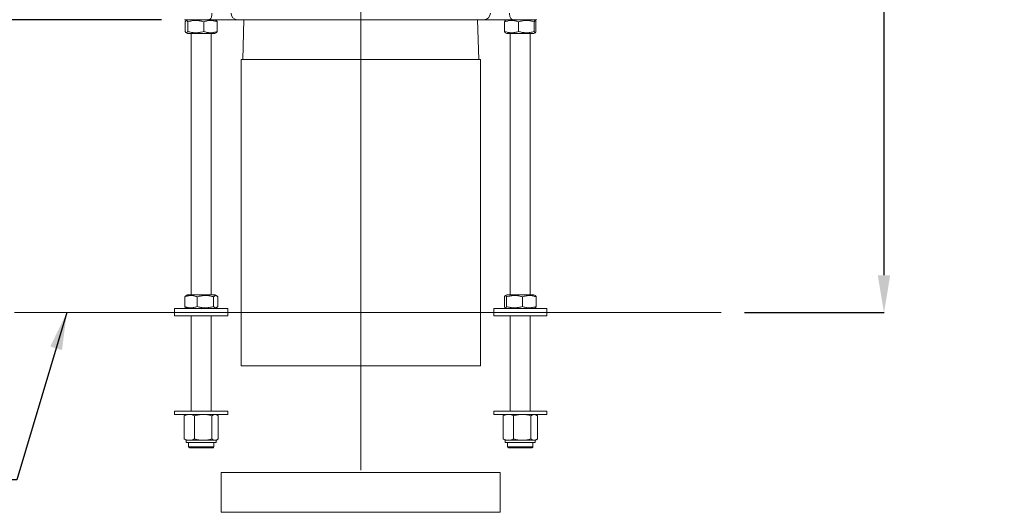
# Model space of a CAD drawing. Units: inches. Extents: x 0.4 to 8.4, y 0.1 to 10.9.
# Drawn here: x 1.7 to 4.4, y 5.1 to 6.4 of the extents above; entities that cross this region are included whole.
import ezdxf

# ---------------------------------------------------------------- set-up
doc = ezdxf.new("R2010")
doc.units = ezdxf.units.IN
doc.header["$MEASUREMENT"] = 0
doc.header["$PDSIZE"] = -1
doc.layers.add('WALL', color=7, linetype='Continuous', lineweight=5)
doc.styles.add('SLDTEXTSTYLE0', font='TXT', dxfattribs={"width": 0.605})
doc.dimstyles.new('SLDDIMSTYLE0', dxfattribs={"dimtxt": 0.101115, "dimasz": 0.1, "dimexe": 0, "dimexo": 0.0625, "dimgap": 0.025279, "dimtad": 0, "dimtih": 1, "dimtoh": 1, "dimdec": 6, "dimlfac": 7, "dimrnd": 1e-09, "dimzin": 12, "dimdsep": 46, "dimlunit": 5, "dimtxsty": 'SLDTEXTSTYLE0', "dimsah": 1, "dimcen": 0.09, "dimadec": 0, "dimazin": 3, "dimtfac": 1, "dimtdec": 3, "dimtofl": 0, "dimtmove": 0, "dimatfit": 3, "dimfxl": 0, "dimfrac": 2, "dimtolj": 1, "dimtzin": 12, "dimarcsym": 0})
doc.dimstyles.new('SLDDIMSTYLE1', dxfattribs={"dimtxt": 0.18, "dimasz": 0.1, "dimexe": 0, "dimexo": 0.0625, "dimgap": 0, "dimtad": 0, "dimtih": 1, "dimtoh": 1, "dimdec": 0, "dimrnd": 1e-09, "dimzin": 0, "dimdsep": 46, "dimlunit": 5, "dimtxsty": 'Standard', "dimsah": 1, "dimcen": 0.09, "dimadec": 0, "dimazin": 0, "dimtfac": 0.1, "dimtdec": 0, "dimtofl": 0, "dimtmove": 0, "dimatfit": 3, "dimfxl": 0, "dimfrac": 2, "dimtolj": 1, "dimtzin": 0, "dimarcsym": 0})

# ---------------------------------------------------------------- blocks, each defined once
blk = doc.blocks.new('_D')
at = {"layer": 'Defpoints', "color": 0}
for p in [(2.1756, 6.3961), (1.0609, 5.6104), (1.7186, 5.6104)]:
    blk.add_point(p, dxfattribs=at)
at = {"layer": 'WALL', "color": 0, "lineweight": -2}
for p, q in [((2.1131, 6.3961), (1.0609, 6.3961)), ((1.0609, 6.2961), (1.0609, 6.1633)), ((1.0609, 5.7104), (1.0609, 5.8431)), ((1.6561, 5.6104), (1.0609, 5.6104))]:
    blk.add_line(p, q, dxfattribs=at)
at = {"layer": 'WALL', "color": 0}
for points in [[(1.0442, 6.2961), (1.0776, 6.2961), (1.0609, 6.3961)], [(1.0442, 5.7104), (1.0776, 5.7104), (1.0609, 5.6104)]]:
    blk.add_solid(points, dxfattribs=at)
at = {"layer": 'WALL', "color": 0, "lineweight": 5, "insert": (1.0609, 6.1381), "char_height": 0.101115, "attachment_point": 2, "style": 'SLDTEXTSTYLE0'}
blk.add_mtext('\\A1;1 MIN\\P5 1/2 [139.70] MAX*', dxfattribs=at)
blk = doc.blocks.new('_D_2')
at = {"layer": 'Defpoints', "color": 0}
for p in [(3.617, 9.0211), (3.617, 5.6104), (4.0545, 5.6104)]:
    blk.add_point(p, dxfattribs=at)
at = {"layer": 'WALL', "color": 0, "lineweight": -2}
for p, q in [((3.6795, 9.0211), (4.0545, 9.0211)), ((4.0545, 8.9211), (4.0545, 7.4758)), ((4.0545, 5.7104), (4.0545, 7.1556)), ((3.6795, 5.6104), (4.0545, 5.6104))]:
    blk.add_line(p, q, dxfattribs=at)
at = {"layer": 'WALL', "color": 0}
for points in [[(4.0378, 8.9211), (4.0711, 8.9211), (4.0545, 9.0211)], [(4.0378, 5.7104), (4.0711, 5.7104), (4.0545, 5.6104)]]:
    blk.add_solid(points, dxfattribs=at)
at = {"layer": 'WALL', "color": 0, "lineweight": 5, "insert": (4.0545, 7.4506), "char_height": 0.101115, "attachment_point": 2, "style": 'SLDTEXTSTYLE0'}
blk.add_mtext('\\A1;14 7/8 MIN\\P23 7/8 [606.43] MAX*', dxfattribs=at)

msp = doc.modelspace()

# ---------------------------------------------------------------- linework, layer by layer
at = {"color": 7, "linetype": 'Continuous', "lineweight": 5}
for p, q in [((2.24087824, 6.3960934), (2.17556271, 6.3960934)), ((2.17726109, 6.36458518), (2.17726109, 6.39045879)), ((2.183777, 6.3960934), (2.17975272, 6.39376999)), ((2.18400818, 6.36458518), (2.18400818, 6.39045879)), ((2.22695265, 6.36458518), (2.22695265, 6.39045879)), ((2.31792523, 6.3960934), (2.24087824, 6.3960934)), ((2.2606584, 6.39376999), (2.25663412, 6.3960934)), ((2.26315003, 6.36458518), (2.26315003, 6.39045879)), ((2.97962876, 6.3960934), (2.31792523, 6.3960934)), ((2.3351499, 6.3960934), (2.33181463, 6.28895056)), ((2.96573936, 6.28895056), (2.96240409, 6.3960934)), ((3.05667575, 6.3960934), (2.97962876, 6.3960934)), ((3.0352674, 6.36458518), (3.0352674, 6.39045879)), ((3.04091987, 6.3960934), (3.03713071, 6.39390576)), ((3.12199128, 6.3960934), (3.05667575, 6.3960934)), ((3.07279704, 6.36458518), (3.07279704, 6.39045879)), ((3.1175661, 6.39390576), (3.11377699, 6.3960934)), ((3.11487802, 6.36458518), (3.11487802, 6.39045879)), ((3.11942946, 6.36458518), (3.11942946, 6.39045879)), ((2.1797567, 6.36127168), (2.183777, 6.35895054)), ((2.25663412, 6.35895054), (2.183777, 6.35895054)), ((2.19341984, 6.35895054), (2.19341984, 5.6582363)), ((2.24699128, 5.6582363), (2.24699128, 6.35895054)), ((2.25663412, 6.35895054), (2.26065446, 6.36127168)), ((3.03713897, 6.36113344), (3.04091987, 6.35895054)), ((3.11377699, 6.35895054), (3.04091987, 6.35895054)), ((3.05056271, 6.35895054), (3.05056271, 5.6582363)), ((3.10413415, 5.6582363), (3.10413415, 6.35895054)), ((3.11377699, 6.35895054), (3.11755789, 6.36113344)), ((2.32734843, 6.28895056), (2.32734843, 5.46752197)), ((2.64877699, 6.28895056), (2.32734843, 6.28895056)), ((2.97020556, 6.28895056), (2.64877699, 6.28895056)), ((2.97020556, 5.46752197), (2.97020556, 6.28895056)), ((2.17588839, 5.62672806), (2.17588839, 5.65260169)), ((2.183777, 5.6582363), (2.17902447, 5.65549241)), ((2.25663412, 5.6582363), (2.183777, 5.6582363)), ((2.20931598, 5.62672806), (2.20931598, 5.65260169)), ((2.25363319, 5.62672806), (2.25363319, 5.65260169)), ((2.26138665, 5.65549241), (2.25663412, 5.6582363)), ((2.26452273, 5.62672806), (2.26452273, 5.65260169)), ((3.03466062, 5.62672806), (3.03466062, 5.65260169)), ((3.04091987, 5.6582363), (3.03698732, 5.65596584)), ((3.04072991, 5.62672806), (3.04072991, 5.65260169)), ((3.09967867, 5.6582363), (3.04091987, 5.6582363)), ((3.08341768, 5.62672806), (3.08341768, 5.65260169)), ((3.11377699, 5.6582363), (3.09967867, 5.6582363)), ((3.1177095, 5.65596584), (3.11377699, 5.6582363)), ((3.12003623, 5.62672806), (3.12003623, 5.65260169)), ((2.14877699, 5.62109344), (2.14877699, 5.6103791)), ((2.29163413, 5.62109344), (2.14877699, 5.62109344)), ((2.14877699, 5.6103791), (2.14877699, 5.60145056)), ((2.29163413, 5.6103791), (2.14877699, 5.6103791)), ((2.17902589, 5.62383649), (2.183777, 5.62109344)), ((2.25663412, 5.62109344), (2.26138523, 5.62383649)), ((2.29163413, 5.6103791), (2.29163413, 5.62109344)), ((2.29163413, 5.60145056), (2.29163413, 5.6103791)), ((3.00591986, 5.62109344), (3.00591986, 5.6103791)), ((3.03065726, 5.62109344), (3.00591986, 5.62109344)), ((3.00591986, 5.6103791), (3.00591986, 5.60145056)), ((3.14877699, 5.6103791), (3.00591986, 5.6103791)), ((3.03065726, 5.6103791), (3.00591986, 5.6103791)), ((3.14877699, 5.62109344), (3.03065726, 5.62109344)), ((3.14877699, 5.6103791), (3.03065726, 5.6103791)), ((3.03697877, 5.62336876), (3.04091987, 5.62109344)), ((3.11377699, 5.62109344), (3.11771809, 5.62336876)), ((3.14877699, 5.6103791), (3.14877699, 5.62109344)), ((3.14877699, 5.60145056), (3.14877699, 5.6103791)), ((2.29163413, 5.60145056), (2.14877699, 5.60145056)), ((2.19341984, 5.60145056), (2.19341984, 5.34609343)), ((2.24699128, 5.34609343), (2.24699128, 5.60145056)), ((3.14877699, 5.60145056), (3.00591986, 5.60145056)), ((3.05056271, 5.60145056), (3.05056271, 5.34609343)), ((3.10413415, 5.34609343), (3.10413415, 5.60145056)), ((2.97020556, 5.46752197), (2.32734843, 5.46752197)), ((2.14877699, 5.34609343), (2.14877699, 5.3371648)), ((2.29163413, 5.34609343), (2.14877699, 5.34609343)), ((2.29163413, 5.3371648), (2.29163413, 5.34609343)), ((3.00591986, 5.34609343), (3.00591986, 5.3371648)), ((3.14877699, 5.34609343), (3.00591986, 5.34609343)), ((3.14877699, 5.3371648), (3.14877699, 5.34609343)), ((2.29163413, 5.3371648), (2.14877699, 5.3371648)), ((2.17420585, 5.3335762), (2.17672401, 5.33517293)), ((2.17420585, 5.2714677), (2.17420585, 5.3335762)), ((2.18002698, 5.3371648), (2.17670946, 5.33524944)), ((2.20243429, 5.2714677), (2.20243429, 5.3335762)), ((2.248434, 5.2714677), (2.248434, 5.3335762)), ((2.26370166, 5.33524944), (2.26038414, 5.3371648)), ((2.26620527, 5.2714677), (2.26620527, 5.3335762)), ((3.14877699, 5.3371648), (3.00591986, 5.3371648)), ((3.03134872, 5.3335762), (3.03386687, 5.33517293)), ((3.03134872, 5.2714677), (3.03134872, 5.3335762)), ((3.03716985, 5.3371648), (3.03385233, 5.33524944)), ((3.05957716, 5.2714677), (3.05957716, 5.3335762)), ((3.10557687, 5.2714677), (3.10557687, 5.3335762)), ((3.12084452, 5.33524944), (3.117527, 5.3371648)), ((3.12334814, 5.2714677), (3.12334814, 5.3335762)), ((2.17672405, 5.26986896), (2.17420585, 5.2714677)), ((2.17670946, 5.26979454), (2.18002698, 5.2678791)), ((2.18002698, 5.2678791), (2.18002698, 5.26216486)), ((2.18832009, 5.2678791), (2.18002698, 5.2678791)), ((2.22543417, 5.2678791), (2.18832009, 5.2678791)), ((2.25731963, 5.2678791), (2.22543417, 5.2678791)), ((2.26038414, 5.2678791), (2.25731963, 5.2678791)), ((2.26038414, 5.2678791), (2.26370166, 5.26979454)), ((2.26038414, 5.26216486), (2.26038414, 5.2678791)), ((3.03386687, 5.26986896), (3.03134872, 5.2714677)), ((3.03385233, 5.26979454), (3.03716985, 5.2678791)), ((3.03716985, 5.2678791), (3.03716985, 5.26216486)), ((3.04546296, 5.2678791), (3.03716985, 5.2678791)), ((3.08257703, 5.2678791), (3.04546296, 5.2678791)), ((3.1144625, 5.2678791), (3.08257703, 5.2678791)), ((3.117527, 5.2678791), (3.1144625, 5.2678791)), ((3.117527, 5.2678791), (3.12084452, 5.26979454)), ((3.117527, 5.26216486), (3.117527, 5.2678791)), ((2.25731963, 5.26216486), (2.18002698, 5.26216486)), ((2.18627701, 5.26216486), (2.18627701, 5.25002201)), ((2.24956692, 5.24787911), (2.18841987, 5.24787911)), ((2.2519913, 5.24787911), (2.24956692, 5.24787911)), ((2.25413415, 5.25002201), (2.25413415, 5.26216486)), ((2.26038414, 5.26216486), (2.25731963, 5.26216486)), ((3.1144625, 5.26216486), (3.03716985, 5.26216486)), ((3.04341983, 5.26216486), (3.04341983, 5.25002201)), ((3.10670979, 5.24787911), (3.04556269, 5.24787911)), ((3.10913412, 5.24787911), (3.10670979, 5.24787911)), ((3.11127698, 5.25002201), (3.11127698, 5.26216486)), ((3.117527, 5.26216486), (3.1144625, 5.26216486)), ((2.27377699, 5.18180771), (2.27377699, 5.07466484)), ((3.02377699, 5.18180771), (2.27377699, 5.18180771)), ((3.02377699, 5.07466484), (3.02377699, 5.18180771)), ((3.02377699, 5.07466484), (2.27377699, 5.07466484))]:
    msp.add_line(p, q, dxfattribs=at)
at = {"color": 8, "linetype": 'Continuous', "lineweight": 5}
for p, q in [((2.18627701, 5.25002201), (2.25154636, 5.25002201)), ((2.25154636, 5.25002201), (2.25413415, 5.25002201)), ((3.04341983, 5.25002201), (3.10868918, 5.25002201)), ((3.10868918, 5.25002201), (3.11127698, 5.25002201))]:
    msp.add_line(p, q, dxfattribs=at)
at = {"color": 7, "linetype": 'Continuous', "lineweight": 5, "flags": 128}
for points in [[(2.24914734, 6.41395055), (2.2490766, 6.41161973), (2.24886557, 6.40932878), (2.24851789, 6.40711692), (2.24803947, 6.40502198), (2.24743856, 6.40307981), (2.24672535, 6.40132365), (2.24591216, 6.39978353), (2.24501281, 6.39848581), (2.24404268, 6.39745271), (2.24301846, 6.39670188), (2.24195757, 6.39624618), (2.24087824, 6.3960934)], [(3.05667575, 6.3960934), (3.05559642, 6.39624618), (3.05453553, 6.39670188), (3.05351131, 6.39745271), (3.05254118, 6.39848581), (3.05164183, 6.39978353), (3.05082864, 6.40132365), (3.05011542, 6.40307981), (3.04951452, 6.40502198), (3.0490361, 6.40711692), (3.04868842, 6.40932878), (3.04847739, 6.41161973), (3.04840665, 6.41395055)]]:
    msp.add_lwpolyline(points, dxfattribs=at)
at = {"color": 7, "linetype": 'Continuous', "lineweight": 5}
for centre, radius, start, end in [((2.31815, 6.41373135), 0.01763938, 179.28799756, 269.26986338), ((2.97940398, 6.41373135), 0.01763938, 270.73013662, 0.71200244), ((2.18841985, 5.25002198), 0.00214286, 180, 270), ((2.25199128, 5.25002198), 0.00214286, 270, 0), ((3.04556271, 5.25002198), 0.00214286, 180, 270), ((3.10913414, 5.25002198), 0.00214286, 270, 0)]:
    msp.add_arc(centre, radius, start, end, dxfattribs=at)
for points, knots in [([(2.17726109, 6.39045879), (2.17755259, 6.39100264), (2.1781355, 6.39209021), (2.17903314, 6.39326039), (2.17994776, 6.39396398), (2.18082916, 6.39410332), (2.18166301, 6.39374182), (2.18244993, 6.39300106), (2.18323327, 6.39191447), (2.18374986, 6.39094405), (2.18400818, 6.39045879)], [0, 0, 0, 0, 0.1323050259, 0.2645727451, 0.3997993821, 0.5350015012, 0.6501925555, 0.7654015554, 0.8826894005, 1, 1, 1, 1]), ([(2.18400818, 6.39045879), (2.18586355, 6.39100264), (2.18957376, 6.39209019), (2.19528714, 6.39326038), (2.2011082, 6.39396396), (2.20671843, 6.39410332), (2.2120256, 6.39374183), (2.21703428, 6.39300107), (2.22202032, 6.39191447), (2.22530844, 6.39094405), (2.22695265, 6.39045879)], [0, 0, 0, 0, 0.1323048551, 0.2645720135, 0.3997973169, 0.5349990001, 0.6501908021, 0.7654002937, 0.8826890413, 1, 1, 1, 1]), ([(2.22695265, 6.39045879), (2.22851653, 6.39100264), (2.23164382, 6.39209019), (2.23645955, 6.39326038), (2.24136605, 6.39396398), (2.24609486, 6.39410332), (2.2505682, 6.39374183), (2.25478996, 6.39300108), (2.25899261, 6.39191447), (2.26176413, 6.39094405), (2.26315003, 6.39045879)], [0, 0, 0, 0, 0.1323049528, 0.2645719354, 0.3997974332, 0.5349991447, 0.6501907123, 0.7654003222, 0.8826887729, 1, 1, 1, 1]), ([(2.26315003, 6.39045879), (2.26285849, 6.39099966), (2.26227551, 6.39208124), (2.26143674, 6.39321762), (2.26088758, 6.39357501), (2.26063917, 6.39373668)], [0, 0, 0, 0, 0.353921928, 0.7077440589, 1, 1, 1, 1]), ([(3.0352674, 6.39045879), (3.03688883, 6.39100264), (3.04013124, 6.3920902), (3.04512422, 6.39326039), (3.05021134, 6.39396397), (3.05511418, 6.39410332), (3.05975216, 6.39374182), (3.06412929, 6.39300106), (3.06848662, 6.39191447), (3.07136014, 6.39094405), (3.07279704, 6.39045879)], [0, 0, 0, 0, 0.1323053685, 0.2645725936, 0.3997991805, 0.5350010027, 0.6501920961, 0.765401172, 0.8826890692, 1, 1, 1, 1]), ([(3.0371528, 6.3938675), (3.0370518, 6.39381564), (3.03677356, 6.39367275), (3.03631865, 6.39298895), (3.03579014, 6.39191752), (3.03544166, 6.39094506), (3.0352674, 6.39045879)], [0, 0, 0, 0, 0.1580014616, 0.435313383, 0.7176293628, 1, 1, 1, 1]), ([(3.07279704, 6.39045879), (3.07461509, 6.39100264), (3.07825068, 6.39209019), (3.08384916, 6.39326038), (3.08955319, 6.39396396), (3.09505063, 6.39410332), (3.10025109, 6.39374183), (3.10515906, 6.39300107), (3.11004485, 6.39191447), (3.11326686, 6.39094405), (3.11487802, 6.39045879)], [0, 0, 0, 0, 0.132304268, 0.2645710815, 0.3997967569, 0.5349986679, 0.650190303, 0.7653997542, 0.8826886304, 1, 1, 1, 1]), ([(3.11487802, 6.39045879), (3.11507468, 6.39100264), (3.11546792, 6.39209019), (3.11607341, 6.39326038), (3.11669035, 6.39396398), (3.11728495, 6.39410332), (3.11784744, 6.39374183), (3.11837828, 6.39300108), (3.1189067, 6.39191447), (3.11925519, 6.39094405), (3.11942946, 6.39045879)], [0, 0, 0, 0, 0.13230441264, 0.26457140103, 0.3997971994, 0.53499862337, 0.65019033771, 0.76540002649, 0.88268865951, 1, 1, 1, 1]), ([(2.18400818, 6.36458518), (2.18371669, 6.36404132), (2.18313378, 6.36295375), (2.18223612, 6.36178357), (2.18132157, 6.36107998), (2.18044016, 6.36094064), (2.1796063, 6.36130213), (2.17881941, 6.36204291), (2.178036, 6.36312948), (2.17751941, 6.36409992), (2.17726109, 6.36458518)], [0, 0, 0, 0, 0.1323050691, 0.2645727756, 0.3997992698, 0.535001369, 0.6501924208, 0.7654014243, 0.8826893551, 1, 1, 1, 1]), ([(2.22695265, 6.36458518), (2.2250973, 6.36404132), (2.22138711, 6.36295374), (2.21567374, 6.36178361), (2.20985268, 6.36107997), (2.20424245, 6.36094064), (2.19893528, 6.36130214), (2.19392659, 6.36204288), (2.18894055, 6.36312949), (2.18565241, 6.36409992), (2.18400818, 6.36458518)], [0, 0, 0, 0, 0.1323041675, 0.2645712274, 0.3997965648, 0.5349982279, 0.6501900309, 0.7653994592, 0.8826882138, 1, 1, 1, 1]), ([(2.26315003, 6.36458518), (2.26158617, 6.36404132), (2.2584589, 6.36295374), (2.25364316, 6.3617836), (2.24873668, 6.36107997), (2.24400786, 6.36094064), (2.23953452, 6.36130214), (2.23531276, 6.36204288), (2.2311101, 6.3631295), (2.22833856, 6.36409992), (2.22695265, 6.36458518)], [0, 0, 0, 0, 0.1323043575, 0.2645712272, 0.3997967369, 0.534998436, 0.6501900415, 0.7653995763, 0.8826879992, 1, 1, 1, 1]), ([(2.26063938, 6.36129775), (2.2606942, 6.36131898), (2.26101166, 6.36144195), (2.26159148, 6.36206511), (2.26237518, 6.36312389), (2.26289173, 6.36409805), (2.26315003, 6.36458518)], [0, 0, 0, 0, 0.0643272195, 0.3724907216, 0.6862149827, 1, 1, 1, 1]), ([(3.0352674, 6.36458518), (3.03546402, 6.36403842), (3.0358572, 6.36294506), (3.03646292, 6.36181864), (3.03689627, 6.36120458), (3.03712861, 6.36116169), (3.03715271, 6.36115724)], [0, 0, 0, 0, 0.3184628515, 0.6368354988, 0.9623301967, 1, 1, 1, 1]), ([(3.07279704, 6.36458518), (3.0711756, 6.36404132), (3.0679332, 6.36295375), (3.06294018, 6.36178357), (3.05785308, 6.36107998), (3.05295022, 6.36094064), (3.04831223, 6.36130213), (3.04393515, 6.36204292), (3.03957782, 6.36312948), (3.0367043, 6.36409992), (3.0352674, 6.36458518)], [0, 0, 0, 0, 0.1323054275, 0.2645733532, 0.3997992053, 0.5350017406, 0.6501928228, 0.7654011982, 0.8826890395, 1, 1, 1, 1]), ([(3.11487802, 6.36458518), (3.11305997, 6.36404132), (3.10942439, 6.36295374), (3.10382589, 6.3617836), (3.09812187, 6.36107997), (3.09262443, 6.36094064), (3.08742397, 6.36130215), (3.08251598, 6.36204287), (3.07763021, 6.36312949), (3.0744082, 6.36409992), (3.07279704, 6.36458518)], [0, 0, 0, 0, 0.1323043638, 0.2645711001, 0.3997967852, 0.5349986748, 0.6501903099, 0.765400524, 0.882688588, 1, 1, 1, 1]), ([(3.11942946, 6.36458518), (3.11923281, 6.36404132), (3.11883956, 6.36295374), (3.11823407, 6.3617836), (3.11761714, 6.36107997), (3.11702253, 6.36094064), (3.11646005, 6.36130214), (3.1159292, 6.36204288), (3.11540078, 6.36312949), (3.11505229, 6.36409992), (3.11487802, 6.36458518)], [0, 0, 0, 0, 0.13230453907, 0.26457143131, 0.399797245, 0.53499866327, 0.65019037033, 0.76540001829, 0.88268866757, 1, 1, 1, 1]), ([(2.17588839, 5.65260169), (2.17733259, 5.65314553), (2.18022058, 5.65423308), (2.18466786, 5.65540321), (2.18919895, 5.65610689), (2.19356592, 5.65624615), (2.19769694, 5.65588466), (2.20159564, 5.65514391), (2.20547671, 5.65405736), (2.20803614, 5.65308694), (2.20931598, 5.65260169)], [0, 0, 0, 0, 0.1323046758, 0.264572725, 0.399799535, 0.5350017208, 0.6501923278, 0.7654015174, 0.8826893527, 1, 1, 1, 1]), ([(2.17904525, 5.65545637), (2.17883427, 5.65534343), (2.17819443, 5.65500092), (2.17713946, 5.65404606), (2.17630544, 5.65308317), (2.17588839, 5.65260169)], [0, 0, 0, 0, 0.1974010542, 0.598661572, 1, 1, 1, 1]), ([(2.20931598, 5.65260169), (2.21123065, 5.65314553), (2.21505945, 5.65423307), (2.22095545, 5.65540321), (2.22696257, 5.65610689), (2.23275213, 5.65624615), (2.23822894, 5.65588467), (2.24339774, 5.65514391), (2.24854317, 5.65405736), (2.25193641, 5.65308694), (2.25363319, 5.65260169)], [0, 0, 0, 0, 0.1323044569, 0.2645712965, 0.3997971022, 0.5349981666, 0.6501899221, 0.7653999998, 0.8826885741, 1, 1, 1, 1]), ([(2.25363319, 5.65260169), (2.25410365, 5.65314553), (2.25504443, 5.65423308), (2.25649318, 5.65540321), (2.25796927, 5.65610689), (2.25939187, 5.65624615), (2.26073765, 5.65588467), (2.2620077, 5.65514391), (2.26327202, 5.65405736), (2.2641058, 5.65308694), (2.26452273, 5.65260169)], [0, 0, 0, 0, 0.1323041954, 0.2645711581, 0.3997971802, 0.534998664, 0.6501905285, 0.7654002044, 0.8826887156, 1, 1, 1, 1]), ([(3.03466062, 5.65260169), (3.03492284, 5.65314553), (3.03544718, 5.65423307), (3.03625469, 5.65540321), (3.03707734, 5.65610689), (3.03787025, 5.65624615), (3.03862031, 5.65588467), (3.03932814, 5.65514391), (3.04003279, 5.65405736), (3.04049752, 5.65308694), (3.04072991, 5.65260169)], [0, 0, 0, 0, 0.1323043057, 0.2645713193, 0.3997972027, 0.53499864, 0.6501904356, 0.7654000738, 0.8826886163, 1, 1, 1, 1]), ([(3.04072991, 5.65260169), (3.04257418, 5.65314553), (3.04626221, 5.65423307), (3.05194142, 5.65540321), (3.05772768, 5.6561069), (3.06330439, 5.65624615), (3.06857984, 5.65588467), (3.07355857, 5.65514391), (3.07851481, 5.65405736), (3.08178328, 5.65308694), (3.08341768, 5.65260169)], [0, 0, 0, 0, 0.1323044155, 0.2645714841, 0.3997967713, 0.5349989314, 0.6501907108, 0.7654001545, 0.8826885485, 1, 1, 1, 1]), ([(3.08341768, 5.65260169), (3.08499975, 5.65314553), (3.08816344, 5.65423307), (3.09303523, 5.65540321), (3.09799883, 5.6561069), (3.10278269, 5.65624615), (3.10730805, 5.65588467), (3.1115789, 5.65514391), (3.11583044, 5.65405736), (3.11863421, 5.65308694), (3.12003623, 5.65260169)], [0, 0, 0, 0, 0.132305258, 0.2645727585, 0.3997991025, 0.5350017851, 0.650192479, 0.7654012818, 0.882688868, 1, 1, 1, 1]), ([(3.12003623, 5.65260169), (3.11977399, 5.65314306), (3.11924959, 5.65422564), (3.11846875, 5.65539392), (3.11794822, 5.65576704), (3.11769822, 5.65594623)], [0, 0, 0, 0, 0.3420565577, 0.684016701, 1, 1, 1, 1]), ([(2.17588839, 5.62672806), (2.1763591, 5.62619252), (2.17730037, 5.62512159), (2.17835702, 5.62417397), (2.17894343, 5.62391455), (2.17904504, 5.6238696)], [0, 0, 0, 0, 0.452640706, 0.9051519211, 1, 1, 1, 1]), ([(2.20931598, 5.62672806), (2.20787179, 5.62618418), (2.2049838, 5.62509657), (2.20053651, 5.62392641), (2.19600541, 5.62322291), (2.19163845, 5.62308347), (2.18750744, 5.62344501), (2.18360872, 5.62418572), (2.17972767, 5.62527241), (2.17716823, 5.62624281), (2.17588839, 5.62672806)], [0, 0, 0, 0, 0.1323050377, 0.2645729824, 0.3997995279, 0.5350016275, 0.6501921599, 0.7654013131, 0.8826894286, 1, 1, 1, 1]), ([(2.25363319, 5.62672806), (2.25171852, 5.62618418), (2.24788973, 5.62509657), (2.24199373, 5.62392641), (2.23598658, 5.62322291), (2.23019701, 5.62308348), (2.2247202, 5.623445), (2.21955142, 5.62418575), (2.21440598, 5.62527228), (2.21101276, 5.62624276), (2.20931598, 5.62672806)], [0, 0, 0, 0, 0.132304805, 0.264571545, 0.3997970528, 0.5349989128, 0.6501905816, 0.7653997228, 0.8826882089, 1, 1, 1, 1]), ([(2.26452273, 5.62672806), (2.26405228, 5.62618418), (2.26311151, 5.62509657), (2.26166267, 5.62392642), (2.26018667, 5.62322291), (2.25876405, 5.62308348), (2.25741827, 5.623445), (2.25614821, 5.62418575), (2.25488389, 5.62527228), (2.25405012, 5.62624276), (2.25363319, 5.62672806)], [0, 0, 0, 0, 0.1323045316, 0.2645716247, 0.3997971324, 0.5349985557, 0.6501903245, 0.7653999316, 0.8826883624, 1, 1, 1, 1]), ([(3.04072991, 5.62672806), (3.0404677, 5.62618418), (3.03994336, 5.62509657), (3.03913585, 5.62392641), (3.0383132, 5.62322291), (3.03752029, 5.62308348), (3.03677023, 5.623445), (3.03606241, 5.62418575), (3.03535768, 5.62527228), (3.03489299, 5.62624276), (3.03466062, 5.62672806)], [0, 0, 0, 0, 0.132304601, 0.2645715293, 0.399797126, 0.5349985127, 0.6501902016, 0.7653997675, 0.8826883104, 1, 1, 1, 1]), ([(3.08341768, 5.62672806), (3.08157341, 5.62618418), (3.07788539, 5.62509657), (3.07220616, 5.62392641), (3.06641988, 5.62322291), (3.06084319, 5.62308348), (3.05556775, 5.623445), (3.05058902, 5.62418575), (3.04563277, 5.62527228), (3.04236431, 5.62624276), (3.04072991, 5.62672806)], [0, 0, 0, 0, 0.1323047652, 0.2645717568, 0.3997975688, 0.5349988428, 0.650190537, 0.7653998954, 0.8826882025, 1, 1, 1, 1]), ([(3.12003623, 5.62672806), (3.11845416, 5.62618418), (3.11529048, 5.62509658), (3.11041868, 5.62392641), (3.10545507, 5.62322291), (3.10067122, 5.62308347), (3.09614585, 5.62344501), (3.091875, 5.62418572), (3.08762344, 5.6252724), (3.08481968, 5.62624281), (3.08341768, 5.62672806)], [0, 0, 0, 0, 0.1323055692, 0.2645729996, 0.3997990586, 0.5350016924, 0.6501923107, 0.7654010378, 0.8826895975, 1, 1, 1, 1]), ([(3.11769835, 5.62340295), (3.11777416, 5.6234343), (3.11808627, 5.62356334), (3.11863431, 5.62420417), (3.11933914, 5.62526764), (3.11980385, 5.62624122), (3.12003623, 5.62672806)], [0, 0, 0, 0, 0.09557396191, 0.39344612781, 0.69669284561, 1, 1, 1, 1]), ([(2.18832009, 5.3371648), (2.18798555, 5.33716077), (2.18655076, 5.33714347), (2.18401767, 5.33687161), (2.18072548, 5.33613054), (2.17744799, 5.33503828), (2.17528663, 5.33406359), (2.17420585, 5.3335762)], [0, 0, 0, 0, 0.07004708, 0.3004184314, 0.530824937, 0.7653897849, 1, 1, 1, 1]), ([(2.20243429, 5.3335762), (2.20129295, 5.33408991), (2.19901053, 5.33511722), (2.1955038, 5.3362471), (2.19193608, 5.33701509), (2.18952535, 5.3371149), (2.18832009, 5.3371648)], [0, 0, 0, 0, 0.2477104126, 0.4953661151, 0.7477057172, 1, 1, 1, 1]), ([(2.22543417, 5.3371648), (2.22488901, 5.33716077), (2.22255094, 5.33714347), (2.21842317, 5.33687161), (2.21305836, 5.33613054), (2.20771754, 5.33503827), (2.20419549, 5.33406359), (2.20243429, 5.3335762)], [0, 0, 0, 0, 0.0700467771, 0.3004180435, 0.5308252874, 0.7653891705, 1, 1, 1, 1]), ([(2.248434, 5.3335762), (2.24657411, 5.33408991), (2.24285476, 5.33511722), (2.23714044, 5.33624711), (2.23132661, 5.33701509), (2.22739819, 5.3371149), (2.22543417, 5.3371648)], [0, 0, 0, 0, 0.247710474, 0.4953657616, 0.7477062931, 1, 1, 1, 1]), ([(2.25731963, 5.3371648), (2.25667529, 5.33712995), (2.25544365, 5.33706333), (2.25363422, 5.33654779), (2.25130012, 5.33556848), (2.24958307, 5.33437494), (2.248434, 5.3335762)], [0, 0, 0, 0, 0.2142545855, 0.4095447149, 0.6048575197, 1, 1, 1, 1]), ([(2.26620527, 5.3335762), (2.26565892, 5.33397154), (2.26452873, 5.33478934), (2.26279062, 5.33578459), (2.26098868, 5.33656143), (2.25916268, 5.33706681), (2.25793397, 5.33713214), (2.25731963, 5.3371648)], [0, 0, 0, 0, 0.1885298561, 0.3899957922, 0.5914359393, 0.7957259748, 1, 1, 1, 1]), ([(3.04546296, 5.3371648), (3.04512842, 5.33716077), (3.04369362, 5.33714347), (3.04116054, 5.33687161), (3.03786834, 5.33613054), (3.03459085, 5.33503828), (3.0324295, 5.33406359), (3.03134872, 5.3335762)], [0, 0, 0, 0, 0.07004708, 0.3004184314, 0.530824937, 0.7653897849, 1, 1, 1, 1]), ([(3.05957716, 5.3335762), (3.0584358, 5.33408991), (3.05615335, 5.33511721), (3.05264668, 5.33624711), (3.04907894, 5.33701509), (3.04666822, 5.3371149), (3.04546296, 5.3371648)], [0, 0, 0, 0, 0.247711464, 0.4953661078, 0.7477057135, 1, 1, 1, 1]), ([(3.08257703, 5.3371648), (3.08203187, 5.33716077), (3.07969379, 5.33714347), (3.07556603, 5.3368716), (3.07020123, 5.33613054), (3.0648604, 5.33503827), (3.06133836, 5.33406359), (3.05957716, 5.3335762)], [0, 0, 0, 0, 0.0700485411, 0.3004180458, 0.530825289, 0.7653891712, 1, 1, 1, 1]), ([(3.10557687, 5.3335762), (3.10371697, 5.33408991), (3.09999761, 5.33511721), (3.09428329, 5.33624711), (3.08846948, 5.33701509), (3.08454106, 5.3371149), (3.08257703, 5.3371648)], [0, 0, 0, 0, 0.2477121872, 0.4953657498, 0.7477062871, 1, 1, 1, 1]), ([(3.1144625, 5.3371648), (3.11381816, 5.33712995), (3.11258651, 5.33706333), (3.11077709, 5.33654779), (3.10844299, 5.33556848), (3.10672594, 5.33437494), (3.10557687, 5.3335762)], [0, 0, 0, 0, 0.2142545855, 0.4095447149, 0.6048575197, 1, 1, 1, 1]), ([(3.12334814, 5.3335762), (3.12280179, 5.33397154), (3.1216716, 5.33478934), (3.11993349, 5.33578459), (3.11813156, 5.33656143), (3.11630548, 5.33706681), (3.11507681, 5.33713214), (3.1144625, 5.3371648)], [0, 0, 0, 0, 0.1885298566, 0.3899957934, 0.5914359411, 0.7957266554, 1, 1, 1, 1]), ([(2.17420585, 5.2714677), (2.17534721, 5.27095398), (2.17762965, 5.26992666), (2.18113634, 5.2687969), (2.18470406, 5.2680289), (2.18711482, 5.26792903), (2.18832009, 5.2678791)], [0, 0, 0, 0, 0.2477113452, 0.4953651149, 0.7477045561, 1, 1, 1, 1]), ([(2.18832009, 5.2678791), (2.18865464, 5.26788313), (2.19008943, 5.26790044), (2.19262247, 5.26817226), (2.19591467, 5.26891347), (2.19919215, 5.27000572), (2.20135351, 5.27098034), (2.20243429, 5.2714677)], [0, 0, 0, 0, 0.0700471049, 0.3004177476, 0.5308251039, 0.7653903089, 1, 1, 1, 1]), ([(2.20243429, 5.2714677), (2.20429419, 5.27095398), (2.20801355, 5.26992666), (2.21372789, 5.2687969), (2.21954171, 5.2680289), (2.22347013, 5.26792903), (2.22543417, 5.2678791)], [0, 0, 0, 0, 0.2477118854, 0.4953661862, 0.7477046652, 1, 1, 1, 1]), ([(2.22543417, 5.2678791), (2.22597932, 5.26788313), (2.22831739, 5.26790044), (2.23244515, 5.26817226), (2.23780995, 5.26891347), (2.24315076, 5.27000571), (2.24667281, 5.27098034), (2.248434, 5.2714677)], [0, 0, 0, 0, 0.0700469142, 0.3004186938, 0.5308251523, 0.7653912721, 1, 1, 1, 1]), ([(2.248434, 5.2714677), (2.24955133, 5.27068935), (2.25123302, 5.26951788), (2.25352642, 5.26853535), (2.25536748, 5.26799092), (2.2566354, 5.26791829), (2.25731963, 5.2678791)], [0, 0, 0, 0, 0.3842991495, 0.5784031588, 0.7724847607, 1, 1, 1, 1]), ([(2.25731963, 5.2678791), (2.2579125, 5.26790953), (2.25909828, 5.26797041), (2.26087815, 5.26844603), (2.26265225, 5.26919045), (2.26443399, 5.27019047), (2.2656097, 5.27103825), (2.26620527, 5.2714677)], [0, 0, 0, 0, 0.1971393578, 0.3942919589, 0.5944036064, 0.7945424552, 1, 1, 1, 1]), ([(3.03134872, 5.2714677), (3.03249007, 5.27095398), (3.03477252, 5.26992666), (3.03827921, 5.2687969), (3.04184693, 5.2680289), (3.04425769, 5.26792903), (3.04546296, 5.2678791)], [0, 0, 0, 0, 0.2477113452, 0.4953651149, 0.7477045561, 1, 1, 1, 1]), ([(3.04546296, 5.2678791), (3.0457975, 5.26788313), (3.0472323, 5.26790044), (3.04976534, 5.26817226), (3.05305753, 5.26891347), (3.05633502, 5.27000572), (3.05849638, 5.27098034), (3.05957716, 5.2714677)], [0, 0, 0, 0, 0.0700471049, 0.3004177476, 0.5308251039, 0.7653903089, 1, 1, 1, 1]), ([(3.05957716, 5.2714677), (3.06143706, 5.27095398), (3.06515641, 5.26992667), (3.07087075, 5.2687969), (3.07668456, 5.26802891), (3.08061299, 5.26792903), (3.08257703, 5.2678791)], [0, 0, 0, 0, 0.2477118804, 0.4953644454, 0.7477046703, 1, 1, 1, 1]), ([(3.08257703, 5.2678791), (3.08312219, 5.26788313), (3.08546025, 5.26790044), (3.08958801, 5.26817227), (3.09495279, 5.26891346), (3.10029361, 5.27000573), (3.10381567, 5.27098034), (3.10557687, 5.2714677)], [0, 0, 0, 0, 0.0700469167, 0.3004169434, 0.5308251583, 0.7653895573, 1, 1, 1, 1]), ([(3.10557687, 5.2714677), (3.10669419, 5.27068935), (3.10837585, 5.26951787), (3.11066923, 5.26853535), (3.11251036, 5.26799092), (3.11377827, 5.26791829), (3.1144625, 5.2678791)], [0, 0, 0, 0, 0.3842984812, 0.5784024875, 0.7724847642, 1, 1, 1, 1]), ([(3.1144625, 5.2678791), (3.11505535, 5.26790953), (3.11624109, 5.26797041), (3.11802103, 5.26844603), (3.11979512, 5.26919045), (3.1215768, 5.27019048), (3.12275255, 5.27103825), (3.12334814, 5.2714677)], [0, 0, 0, 0, 0.1971386786, 0.3942919601, 0.5944036097, 0.7945417943, 1, 1, 1, 1])]:
    msp.add_open_spline(points, degree=3, knots=knots, dxfattribs=at)
at = {"layer": 'WALL', "lineweight": 5}
for p, q in [((2.64877699, 5.18737483), (2.64877699, 8.09490481)), ((1.71861836, 5.61037912), (3.61697131, 5.61037912))]:
    msp.add_line(p, q, dxfattribs=at)

# ---------------------------------------------------------------- dimensions: what is measured, and where the dimension line sits
for base, p1, p2, text, picture, middle in [((4.05447131, 5.61037912), (3.61697131, 9.02109341), (3.61697131, 5.61037912), '14 7/8 MIN\\P<> MAX*', '_D_2', (4.05447131, 7.31573626)), ((1.06091238, 5.61037912), (2.17556271, 6.39609341), (1.71861836, 5.61037912), '1 MIN\\P<> MAX*', '_D', (1.06091238, 6.00323626))]:
    dim = msp.add_linear_dim(base=base, p1=p1, p2=p2, angle=90, text=text, dimstyle='SLDDIMSTYLE0', dxfattribs=at)
    dim.commit()
    dim.dimension.update_dxf_attribs({"geometry": picture, "text_midpoint": middle, "dimtype": 160})

# ---------------------------------------------------------------- leaders
msp.add_leader([(1.85904692, 5.61037912), (1.72527082, 5.16133727), (1.60027082, 5.16133727)], dimstyle='SLDDIMSTYLE1', dxfattribs=at)

doc.saveas('drawing.dxf')
